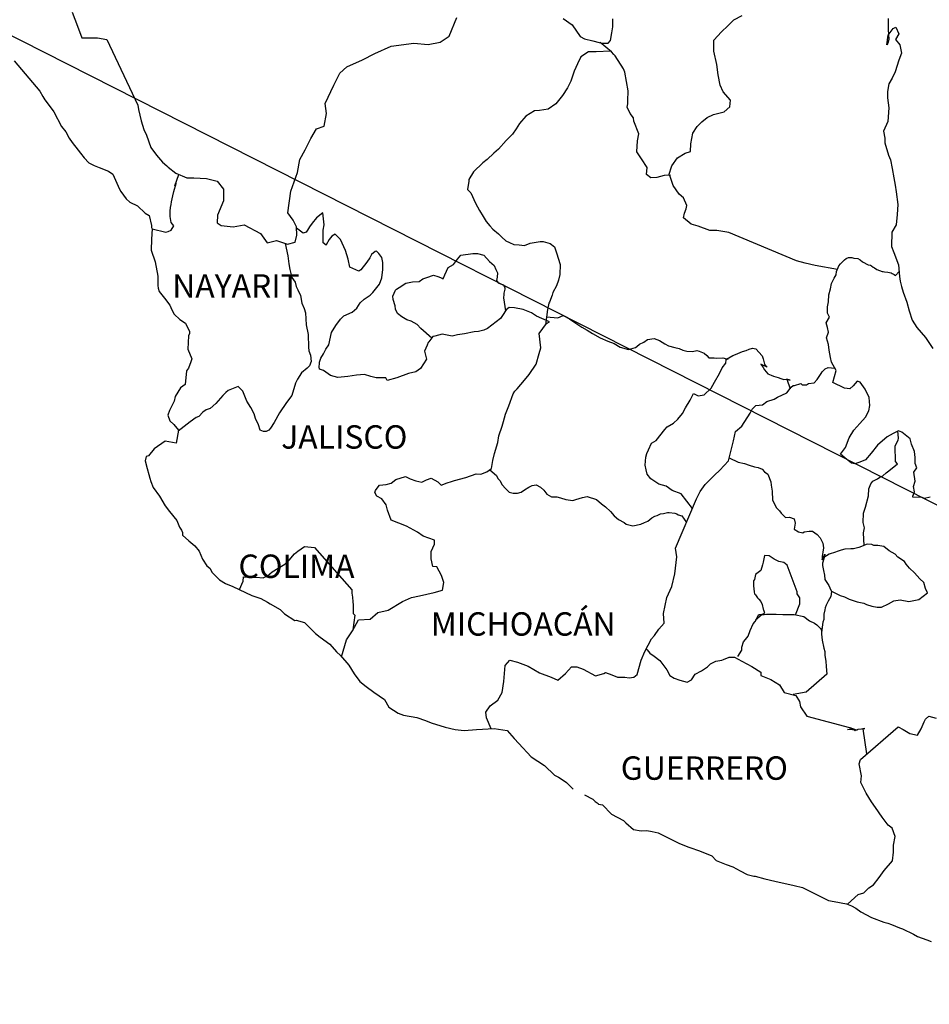
# Model space of a CAD drawing. Units: millimetres. Extents: x 268050 to 270450, y 2671763 to 2673563.
# Drawn here: x 270142 to 270235, y 2673210 to 2673311 of the extents above; entities that cross this region are included whole.
import ezdxf

# ---------------------------------------------------------------- set-up
doc = ezdxf.new("R2010")
doc.units = ezdxf.units.MM
doc.layers.add('Lomo', color=7, linetype='Continuous')
doc.styles.add('ROMANS', font='ROMANS', dxfattribs={"height": 0.2})

msp = doc.modelspace()

# ---------------------------------------------------------------- linework, layer by layer
at = {"layer": 'Lomo'}
msp.add_line((270139.18, 2673310.24, 1.16), (270342.05, 2673207.32), dxfattribs=at)
at = {"layer": 'Lomo', "color": 5, "linetype": 'Continuous'}
for p, q in [((270141.62, 2673306.55, 1.16), (270144.26, 2673303.45, 1.16)), ((270144.26, 2673303.45, 1.16), (270144.57, 2673302.9, 1.16)), ((270144.57, 2673302.9, 1.16), (270144.76, 2673302.56, 1.16)), ((270144.76, 2673302.56, 1.16), (270145.21, 2673301.97, 1.16)), ((270145.21, 2673301.97, 1.16), (270145.69, 2673301.33, 1.16)), ((270145.69, 2673301.33, 1.16), (270146.48, 2673299.8, 1.16)), ((270146.48, 2673299.8, 1.16), (270146.92, 2673299.26, 1.16)), ((270146.92, 2673299.26, 1.16), (270147.27, 2673298.62, 1.16)), ((270147.27, 2673298.62, 1.16), (270147.56, 2673298.17, 1.16)), ((270147.56, 2673298.17, 1.16), (270148.2, 2673297.38, 1.16)), ((270148.2, 2673297.38, 1.16), (270148.44, 2673297.09, 1.16)), ((270148.44, 2673297.09, 1.16), (270148.79, 2673296.59, 1.16)), ((270148.79, 2673296.59, 1.16), (270149.28, 2673296.1, 1.16)), ((270149.28, 2673296.1, 1.16), (270149.82, 2673295.81, 1.16)), ((270149.82, 2673295.81, 1.16), (270150.35, 2673295.61, 1.16)), ((270150.35, 2673295.61, 1.16), (270151.29, 2673295.22, 1.16)), ((270151.29, 2673295.22, 1.16), (270151.73, 2673294.92, 1.16)), ((270151.73, 2673294.92, 1.16), (270152.42, 2673293.39, 1.16)), ((270152.42, 2673293.39, 1.16), (270152.56, 2673293.15, 1.16)), ((270152.56, 2673293.15, 1.16), (270153.1, 2673292.4, 1.16)), ((270153.1, 2673292.4, 1.16), (270153.5, 2673292.06, 1.16)), ((270153.5, 2673292.06, 1.16), (270154.28, 2673291.66, 1.16)), ((270154.28, 2673291.66, 1.16), (270155.07, 2673290.92, 1.16)), ((270155.07, 2673290.92, 1.16), (270155.46, 2673290.68, 1.16)), ((270155.46, 2673290.68, 1.16), (270155.71, 2673289.65, 1.16)), ((270155.71, 2673289.65, 1.16), (270155.71, 2673289.44, 1.16)), ((270155.71, 2673289.44, 1.16), (270155.76, 2673289.3, 1.16)), ((270155.76, 2673289.3, 1.16), (270155.71, 2673288.26, 1.16)), ((270155.76, 2673289.3, 1.16), (270155.76, 2673289.3, 1.16)), ((270155.71, 2673288.26, 1.16), (270155.66, 2673287.13, 1.16)), ((270155.66, 2673287.13, 1.16), (270156.1, 2673285.94, 1.16)), ((270156.1, 2673285.94, 1.16), (270156.35, 2673284.46, 1.16)), ((270156.35, 2673284.46, 1.16), (270156.35, 2673283.52, 1.16)), ((270156.35, 2673283.52, 1.16), (270156.4, 2673283.23, 1.16)), ((270156.4, 2673283.23, 1.16), (270156.5, 2673282.89, 1.16)), ((270156.5, 2673282.89, 1.16), (270157.04, 2673282.19, 1.16)), ((270157.04, 2673282.19, 1.16), (270157.58, 2673281.5, 1.16)), ((270157.58, 2673281.5, 1.16), (270157.78, 2673281.01, 1.16)), ((270157.78, 2673281.01, 1.16), (270158.02, 2673280.57, 1.16)), ((270158.02, 2673280.57, 1.16), (270158.61, 2673280.02, 1.16)), ((270158.61, 2673280.02, 1.16), (270159.2, 2673279.63, 1.16)), ((270159.2, 2673279.63, 1.16), (270159.59, 2673278.79, 1.16)), ((270159.59, 2673278.59, 1.16), (270159.5, 2673278.34, 1.16)), ((270159.59, 2673278.79, 1.16), (270159.59, 2673278.59, 1.16)), ((270159.5, 2673278.34, 1.16), (270159.45, 2673276.97, 1.16)), ((270159.45, 2673276.97, 1.16), (270159.84, 2673275.98, 1.16)), ((270159.74, 2673275.68, 1.16), (270159.5, 2673275.04, 1.16)), ((270159.84, 2673275.98, 1.16), (270159.74, 2673275.68, 1.16)), ((270159.3, 2673274.74, 1.16), (270159.16, 2673273.36, 1.16)), ((270159.5, 2673275.04, 1.16), (270159.3, 2673274.74, 1.16)), ((270158.67, 2673273.01, 1.16), (270158.13, 2673272.13, 1.16)), ((270159.16, 2673273.36, 1.16), (270158.67, 2673273.01, 1.16)), ((270158.03, 2673271.63, 1.16), (270157.54, 2673270.7, 1.16)), ((270158.13, 2673272.13, 1.16), (270158.03, 2673271.63, 1.16)), ((270157.54, 2673270.7, 1.16), (270157.4, 2673270.2, 1.16)), ((270157.4, 2673270.2, 1.16), (270157.6, 2673269.61, 1.16)), ((270157.6, 2673269.61, 1.16), (270157.99, 2673269.26, 1.16)), ((270157.99, 2673269.26, 1.16), (270158.48, 2673268.67, 1.16)), ((270158.48, 2673268.67, 1.16), (270158.24, 2673267.34, 1.16)), ((270157.11, 2673267.54, 1.16), (270155.98, 2673266.74, 1.16)), ((270158.24, 2673267.34, 1.16), (270157.11, 2673267.54, 1.16)), ((270155.98, 2673266.74, 1.16), (270155.4, 2673266.05, 1.16)), ((270155.98, 2673266.74, 1.16), (270155.98, 2673266.74, 1.16)), ((270155.15, 2673265.96, 1.16), (270155.06, 2673265.51, 1.16)), ((270155.06, 2673265.51, 1.16), (270155.25, 2673264.72, 1.16)), ((270155.4, 2673266.05, 1.16), (270155.15, 2673265.96, 1.16)), ((270155.25, 2673264.72, 1.16), (270155.45, 2673264.13, 1.16)), ((270155.45, 2673264.13, 1.16), (270155.55, 2673263.73, 1.16)), ((270155.55, 2673263.73, 1.16), (270155.65, 2673263.39, 1.16)), ((270155.65, 2673263.39, 1.16), (270155.89, 2673262.8, 1.16)), ((270155.89, 2673262.8, 1.16), (270156.53, 2673261.91, 1.16)), ((270156.53, 2673261.91, 1.16), (270157.12, 2673260.92, 1.16)), ((270157.12, 2673260.92, 1.16), (270157.56, 2673260.33, 1.16)), ((270157.56, 2673260.33, 1.16), (270158.3, 2673259.39, 1.16)), ((270158.3, 2673259.39, 1.16), (270158.59, 2673258.71, 1.16)), ((270158.59, 2673258.71, 1.16), (270158.79, 2673258.41, 1.16)), ((270158.79, 2673258.41, 1.16), (270158.89, 2673258.16, 1.16)), ((270158.89, 2673258.16, 1.16), (270158.89, 2673257.91, 1.16)), ((270158.89, 2673257.91, 1.16), (270159.53, 2673257.32, 1.16)), ((270159.53, 2673257.32, 1.16), (270160.16, 2673256.79, 1.16)), ((270160.16, 2673256.79, 1.16), (270160.61, 2673256.24, 1.16)), ((270160.61, 2673256.24, 1.16), (270160.95, 2673255.45, 1.16)), ((270160.95, 2673255.45, 1.16), (270161.39, 2673254.76, 1.16)), ((270161.39, 2673254.76, 1.16), (270161.69, 2673254.51, 1.16)), ((270161.69, 2673254.51, 1.16), (270161.93, 2673254.07, 1.16)), ((270161.93, 2673254.07, 1.16), (270162.67, 2673253.33, 1.16)), ((270162.67, 2673253.33, 1.16), (270163.31, 2673252.93, 1.16)), ((270163.31, 2673252.93, 1.16), (270164.04, 2673252.64, 1.16)), ((270164.04, 2673252.64, 1.16), (270166, 2673251.7, 1.16)), ((270166, 2673251.7, 1.16), (270166, 2673251.7, 1.16)), ((270166, 2673251.7, 1.16), (270166.93, 2673251.41, 1.16)), ((270166.93, 2673251.41, 1.16), (270167.62, 2673251.01, 1.16)), ((270167.62, 2673251.01, 1.16), (270167.87, 2673250.87, 1.16)), ((270167.87, 2673250.87, 1.16), (270168.89, 2673250.27, 1.16)), ((270168.89, 2673250.27, 1.16), (270169.34, 2673249.84, 1.16)), ((270169.34, 2673249.84, 1.16), (270170.42, 2673249.14, 1.16)), ((270170.42, 2673249.14, 1.16), (270170.56, 2673249.19, 1.16)), ((270170.56, 2673249.19, 1.16), (270170.56, 2673249.19, 1.16)), ((270170.56, 2673249.19, 1.16), (270171.4, 2673248.94, 1.16)), ((270171.4, 2673248.94, 1.16), (270172.52, 2673247.81, 1.16)), ((270172.52, 2673247.81, 1.16), (270173.01, 2673247.42, 1.16)), ((270173.01, 2673247.42, 1.16), (270173.99, 2673246.73, 1.16)), ((270173.99, 2673246.73, 1.16), (270174.68, 2673245.94, 1.16)), ((270174.68, 2673245.94, 1.16), (270175.08, 2673245.55, 1.16)), ((270175.08, 2673245.55, 1.16), (270175.96, 2673244.56, 1.16)), ((270175.96, 2673244.56, 1.16), (270176.5, 2673243.67, 1.16)), ((270176.5, 2673243.67, 1.16), (270177.09, 2673242.88, 1.16)), ((270177.09, 2673242.88, 1.16), (270177.72, 2673242.39, 1.16)), ((270177.72, 2673242.39, 1.16), (270178.51, 2673241.8, 1.16)), ((270178.51, 2673241.8, 1.16), (270179.59, 2673241.06, 1.16)), ((270179.59, 2673241.06, 1.16), (270180.04, 2673240.27, 1.16)), ((270180.04, 2673240.27, 1.16), (270181.02, 2673239.63, 1.16)), ((270181.02, 2673239.63, 1.16), (270181.55, 2673239.43, 1.16)), ((270181.55, 2673239.43, 1.16), (270182.92, 2673239.19, 1.16)), ((270182.92, 2673239.19, 1.16), (270183.81, 2673238.89, 1.16)), ((270183.81, 2673238.89, 1.16), (270184.4, 2673238.65, 1.16)), ((270184.4, 2673238.65, 1.16), (270185.82, 2673238.2, 1.16)), ((270185.82, 2673238.2, 1.16), (270186.85, 2673237.96, 1.16)), ((270186.85, 2673237.96, 1.16), (270187.78, 2673237.86, 1.16)), ((270187.78, 2673237.86, 1.16), (270189.05, 2673237.96, 1.16)), ((270189.05, 2673237.96, 1.16), (270190.86, 2673238.06, 1.16)), ((270190.86, 2673238.06, 1.16), (270192.19, 2673237.87, 1.16)), ((270192.19, 2673237.87, 1.16), (270192.92, 2673237.03, 1.16)), ((270192.92, 2673237.03, 1.16), (270193.37, 2673236.53, 1.16)), ((270193.37, 2673236.53, 1.16), (270194.64, 2673235.15, 1.16)), ((270194.64, 2673235.15, 1.16), (270196.02, 2673234.27, 1.16)), ((270196.02, 2673234.27, 1.16), (270197.04, 2673233.28, 1.16)), ((270197.04, 2673233.28, 1.16), (270197.44, 2673233.08, 1.16)), ((270197.44, 2673233.08, 1.16), (270197.44, 2673233.08, 1.16)), ((270197.44, 2673233.08, 1.16), (270197.83, 2673232.84, 1.16)), ((270197.83, 2673232.84, 1.16), (270198.27, 2673232.54, 1.16)), ((270198.27, 2673232.54, 1.16), (270198.37, 2673232.44, 1.16)), ((270198.37, 2673232.44, 1.16), (270198.52, 2673232.29, 1.16)), ((270198.52, 2673232.29, 1.16), (270198.96, 2673231.85, 1.16)), ((270200.13, 2673231.26, 1.16), (270200.97, 2673230.82, 1.16)), ((270200.97, 2673230.82, 1.16), (270201.22, 2673230.57, 1.16)), ((270201.22, 2673230.57, 1.16), (270201.51, 2673230.38, 1.16)), ((270201.51, 2673230.38, 1.16), (270201.56, 2673230.32, 1.16)), ((270201.56, 2673230.32, 1.16), (270201.95, 2673230.23, 1.16)), ((270201.95, 2673230.23, 1.16), (270202.88, 2673229.29, 1.16)), ((270202.88, 2673229.29, 1.16), (270204.11, 2673228.65, 1.16)), ((270204.11, 2673228.65, 1.16), (270204.35, 2673228.4, 1.16)), ((270204.35, 2673228.4, 1.16), (270205.14, 2673227.71, 1.16)), ((270205.14, 2673227.71, 1.16), (270205.92, 2673227.57, 1.16)), ((270205.92, 2673227.57, 1.16), (270206.51, 2673227.61, 1.16)), ((270206.51, 2673227.61, 1.16), (270207.05, 2673227.51, 1.16)), ((270207.05, 2673227.51, 1.16), (270207.69, 2673227.37, 1.16)), ((270207.69, 2673227.37, 1.16), (270208.76, 2673226.83, 1.16)), ((270208.76, 2673226.83, 1.16), (270209.85, 2673226.28, 1.16)), ((270209.85, 2673226.28, 1.16), (270210.83, 2673225.89, 1.16)), ((270210.83, 2673225.89, 1.16), (270210.92, 2673225.85, 1.16)), ((270210.92, 2673225.85, 1.16), (270211.9, 2673225.54, 1.16)), ((270211.9, 2673225.54, 1.16), (270213.18, 2673225.01, 1.16)), ((270213.18, 2673225.01, 1.16), (270213.62, 2673224.52, 1.16)), ((270213.62, 2673224.52, 1.16), (270214.65, 2673224.12, 1.16)), ((270214.65, 2673224.12, 1.16), (270215.34, 2673223.88, 1.16)), ((270215.34, 2673223.88, 1.16), (270216.07, 2673223.48, 1.16)), ((270216.07, 2673223.48, 1.16), (270216.81, 2673223.08, 1.16)), ((270216.81, 2673223.08, 1.16), (270217.49, 2673222.94, 1.16)), ((270217.49, 2673222.94, 1.16), (270217.64, 2673222.94, 1.16)), ((270217.64, 2673222.94, 1.16), (270218.62, 2673222.64, 1.16)), ((270218.62, 2673222.64, 1.16), (270219.65, 2673222.4, 1.16)), ((270219.65, 2673222.4, 1.16), (270221.61, 2673221.96, 1.16)), ((270221.61, 2673221.96, 1.16), (270222.49, 2673221.75, 1.16)), ((270222.49, 2673221.75, 1.16), (270225.14, 2673220.43, 1.16)), ((270225.14, 2673220.43, 1.16), (270225.73, 2673220.33, 1.16)), ((270225.73, 2673220.33, 1.16), (270227, 2673220.08, 1.16)), ((270227, 2673220.08, 1.16), (270227.5, 2673219.89, 1.16)), ((270227.5, 2673219.89, 1.16), (270227.94, 2673219.64, 1.16)), ((270227.94, 2673219.64, 1.16), (270228.47, 2673219.25, 1.16)), ((270228.47, 2673219.25, 1.16), (270229.55, 2673218.7, 1.16)), ((270229.55, 2673218.7, 1.16), (270230.83, 2673218.21, 1.16)), ((270230.83, 2673218.21, 1.16), (270231.22, 2673218.12, 1.16)), ((270231.22, 2673218.12, 1.16), (270231.61, 2673217.97, 1.16)), ((270231.61, 2673217.97, 1.16), (270232.44, 2673217.62, 1.16)), ((270232.44, 2673217.62, 1.16), (270232.74, 2673217.53, 1.16)), ((270232.74, 2673217.53, 1.16), (270233.87, 2673216.98, 1.16)), ((270233.87, 2673216.98, 1.16), (270234.26, 2673216.73, 1.16)), ((270234.26, 2673216.73, 1.16), (270235.24, 2673216.39, 1.16)), ((270235.24, 2673216.39, 1.16), (270235.68, 2673216.24, 1.16))]:
    msp.add_line(p, q, dxfattribs=at)
at = {"layer": 'Lomo', "color": 7, "linetype": 'Continuous'}
for p, q in [((270173.28, 2673290.94, 1.16), (270172.64, 2673290.45, 1.16)), ((270173.43, 2673289.71, 1.16), (270173.28, 2673290.94, 1.16)), ((270172.2, 2673289.91, 1.16), (270171.9, 2673289.51, 1.16)), ((270172.64, 2673290.45, 1.16), (270172.2, 2673289.91, 1.16)), ((270173.33, 2673289.17, 1.16), (270173.43, 2673289.71, 1.16)), ((270171.27, 2673288.87, 1.16), (270170.59, 2673289.37, 1.16)), ((270171.56, 2673288.97, 1.16), (270171.27, 2673288.87, 1.16)), ((270171.71, 2673289.17, 1.16), (270171.56, 2673288.97, 1.16)), ((270171.9, 2673289.51, 1.16), (270171.71, 2673289.17, 1.16)), ((270173.33, 2673288.67, 1.16), (270173.33, 2673289.17, 1.16)), ((270173.33, 2673287.89, 1.16), (270173.33, 2673288.67, 1.16)), ((270174.56, 2673288.77, 1.16), (270174.22, 2673288.57, 1.16)), ((270175.1, 2673288.23, 1.16), (270174.56, 2673288.77, 1.16)), ((270173.62, 2673287.64, 1.16), (270173.33, 2673287.89, 1.16)), ((270173.92, 2673288.23, 1.16), (270173.62, 2673287.68, 1.16)), ((270173.62, 2673287.68, 1.16), (270173.62, 2673287.64, 1.16)), ((270174.22, 2673288.57, 1.16), (270173.92, 2673288.23, 1.16)), ((270175.59, 2673287.09, 1.16), (270175.1, 2673288.23, 1.16)), ((270175.88, 2673286.21, 1.16), (270175.59, 2673287.09, 1.16)), ((270178.29, 2673286.69, 1.16), (270178.1, 2673286.35, 1.16)), ((270178.64, 2673286.98, 1.16), (270178.29, 2673286.69, 1.16)), ((270178.79, 2673287.04, 1.16), (270178.64, 2673286.98, 1.16)), ((270179.03, 2673286.79, 1.16), (270178.79, 2673287.04, 1.16)), ((270179.32, 2673286.39, 1.16), (270179.03, 2673286.79, 1.16)), ((270176.04, 2673285.37, 1.16), (270175.88, 2673286.21, 1.16)), ((270177.8, 2673285.9, 1.16), (270177.17, 2673285.12, 1.16)), ((270178.1, 2673286.35, 1.16), (270177.8, 2673285.9, 1.16)), ((270179.42, 2673285.86, 1.16), (270179.32, 2673286.39, 1.16)), ((270179.42, 2673285.16, 1.16), (270179.42, 2673285.86, 1.16)), ((270176.97, 2673284.97, 1.16), (270176.04, 2673285.37, 1.16)), ((270177.17, 2673285.12, 1.16), (270176.97, 2673284.97, 1.16)), ((270179.33, 2673284.28, 1.16), (270179.42, 2673285.16, 1.16)), ((270178.4, 2673282.8, 1.16), (270179.08, 2673283.63, 1.16)), ((270179.08, 2673283.63, 1.16), (270179.33, 2673284.28, 1.16)), ((270178.15, 2673282.5, 1.16), (270178.4, 2673282.8, 1.16)), ((270176.78, 2673281.17, 1.16), (270177.12, 2673281.72, 1.16)), ((270177.12, 2673281.72, 1.16), (270177.51, 2673282.11, 1.16)), ((270177.51, 2673282.11, 1.16), (270178.15, 2673282.5, 1.16)), ((270175.45, 2673280.39, 1.16), (270176.29, 2673280.78, 1.16)), ((270176.29, 2673280.78, 1.16), (270176.78, 2673281.17, 1.16)), ((270192.1, 2673281, 1.16), (270191.7, 2673280.41, 1.16)), ((270192.39, 2673281.25, 1.16), (270192.1, 2673281, 1.16)), ((270192.93, 2673281.2, 1.16), (270192.39, 2673281.25, 1.16)), ((270193.82, 2673281.05, 1.16), (270192.93, 2673281.2, 1.16)), ((270194.7, 2673280.7, 1.16), (270193.82, 2673281.05, 1.16)), ((270195.19, 2673280.36, 1.16), (270194.7, 2673280.7, 1.16)), ((270174.61, 2673279.4, 1.16), (270175.11, 2673280.04, 1.16)), ((270175.11, 2673280.04, 1.16), (270175.45, 2673280.39, 1.16)), ((270191.51, 2673280.12, 1.16), (270190.18, 2673279.08, 1.16)), ((270191.7, 2673280.41, 1.16), (270191.51, 2673280.12, 1.16)), ((270196.52, 2673279.76, 1.16), (270195.19, 2673280.36, 1.16)), ((270195.48, 2673278.58, 1.16), (270196.22, 2673279.61, 1.16)), ((270196.22, 2673279.61, 1.16), (270196.52, 2673279.76, 1.16)), ((270173.88, 2673277.43, 1.16), (270174.18, 2673278.67, 1.16)), ((270174.18, 2673278.67, 1.16), (270174.61, 2673279.4, 1.16)), ((270188.81, 2673278.74, 1.16), (270187.82, 2673278.54, 1.16)), ((270189.25, 2673278.79, 1.16), (270188.81, 2673278.74, 1.16)), ((270189.79, 2673278.93, 1.16), (270189.25, 2673278.79, 1.16)), ((270190.18, 2673279.08, 1.16), (270189.79, 2673278.93, 1.16)), ((270190.18, 2673279.08, 1.16), (270190.18, 2673279.08, 1.16)), ((270195.64, 2673277.11, 1.16), (270195.48, 2673278.58, 1.16)), ((270184.09, 2673277.66, 1.16), (270183.99, 2673277.37, 1.16)), ((270184.15, 2673277.71, 1.16), (270184.09, 2673277.66, 1.16)), ((270184.58, 2673278.26, 1.16), (270184.15, 2673277.71, 1.16)), ((270184.78, 2673278.3, 1.16), (270184.58, 2673278.26, 1.16)), ((270185.52, 2673278.5, 1.16), (270184.78, 2673278.3, 1.16)), ((270186.55, 2673278.3, 1.16), (270185.52, 2673278.5, 1.16)), ((270187.09, 2673278.45, 1.16), (270186.55, 2673278.3, 1.16)), ((270187.82, 2673278.54, 1.16), (270187.09, 2673278.45, 1.16)), ((270173.34, 2673276.49, 1.16), (270173.58, 2673276.99, 1.16)), ((270173.58, 2673276.99, 1.16), (270173.88, 2673277.43, 1.16)), ((270183.99, 2673277.37, 1.16), (270183.7, 2673276.78, 1.16)), ((270183.7, 2673276.78, 1.16), (270183.75, 2673276.63, 1.16)), ((270183.75, 2673276.63, 1.16), (270183.9, 2673275.94, 1.16)), ((270195.48, 2673276.52, 1.16), (270195.64, 2673277.11, 1.16)), ((270172.95, 2673275.65, 1.16), (270173.09, 2673276.05, 1.16)), ((270172.95, 2673275.51, 1.16), (270172.95, 2673275.65, 1.16)), ((270173.09, 2673276.05, 1.16), (270173.34, 2673276.49, 1.16)), ((270183.9, 2673275.94, 1.16), (270183.31, 2673275, 1.16)), ((270195.15, 2673275.43, 1.16), (270195.48, 2673276.52, 1.16)), ((270172.9, 2673275.16, 1.16), (270172.95, 2673275.51, 1.16)), ((270172.95, 2673274.92, 1.16), (270172.9, 2673275.16, 1.16)), ((270173.34, 2673274.77, 1.16), (270172.95, 2673274.92, 1.16)), ((270174.08, 2673274.28, 1.16), (270173.34, 2673274.77, 1.16)), ((270182.82, 2673274.66, 1.16), (270182.08, 2673274.47, 1.16)), ((270183.31, 2673275, 1.16), (270182.82, 2673274.66, 1.16)), ((270194.46, 2673274.39, 1.16), (270195.15, 2673275.43, 1.16)), ((270174.81, 2673274.08, 1.16), (270174.08, 2673274.28, 1.16)), ((270175.85, 2673274.18, 1.16), (270174.81, 2673274.08, 1.16)), ((270176.73, 2673274.32, 1.16), (270175.85, 2673274.18, 1.16)), ((270177.56, 2673274.37, 1.16), (270176.73, 2673274.32, 1.16)), ((270178.2, 2673274.17, 1.16), (270177.56, 2673274.37, 1.16)), ((270178.74, 2673274.02, 1.16), (270178.2, 2673274.17, 1.16)), ((270179.73, 2673274.02, 1.16), (270178.74, 2673274.02, 1.16)), ((270179.87, 2673273.77, 1.16), (270179.73, 2673274.02, 1.16)), ((270179.73, 2673274.02, 1.16), (270179.73, 2673274.02, 1.16)), ((270180.86, 2673274.02, 1.16), (270179.87, 2673273.77, 1.16)), ((270182.08, 2673274.47, 1.16), (270180.86, 2673274.02, 1.16)), ((270193.23, 2673272.91, 1.16), (270193.97, 2673273.8, 1.16)), ((270193.97, 2673273.8, 1.16), (270194.46, 2673274.39, 1.16)), ((270192.79, 2673272.38, 1.16), (270192.98, 2673272.67, 1.16)), ((270192.98, 2673272.67, 1.16), (270193.23, 2673272.91, 1.16)), ((270192.35, 2673271.15, 1.16), (270192.79, 2673272.38, 1.16)), ((270192, 2673270.31, 1.16), (270192.35, 2673271.15, 1.16)), ((270191.66, 2673269.07, 1.16), (270191.81, 2673269.57, 1.16)), ((270191.81, 2673269.57, 1.16), (270192, 2673270.31, 1.16)), ((270191.32, 2673268.09, 1.16), (270191.66, 2673269.07, 1.16)), ((270191.22, 2673267.4, 1.16), (270191.32, 2673268.09, 1.16)), ((270190.88, 2673266.27, 1.16), (270191.22, 2673267.4, 1.16)), ((270190.59, 2673264.73, 1.16), (270190.73, 2673265.57, 1.16)), ((270190.73, 2673265.57, 1.16), (270190.88, 2673266.27, 1.16)), ((270190.1, 2673264.39, 1.16), (270190.59, 2673264.73, 1.16)), ((270180.28, 2673263.22, 1.16), (270180.77, 2673263.62, 1.16)), ((270180.77, 2673263.62, 1.16), (270181.75, 2673263.92, 1.16)), ((270181.75, 2673263.92, 1.16), (270182.24, 2673263.67, 1.16)), ((270182.24, 2673263.67, 1.16), (270182.82, 2673263.46, 1.16)), ((270182.82, 2673263.46, 1.16), (270183.42, 2673263.32, 1.16)), ((270183.42, 2673263.32, 1.16), (270183.91, 2673263.57, 1.16)), ((270183.91, 2673263.57, 1.16), (270184.4, 2673263.76, 1.16)), ((270184.4, 2673263.76, 1.16), (270185.09, 2673263.36, 1.16)), ((270186.47, 2673263.41, 1.16), (270186.8, 2673263.51, 1.16)), ((270186.8, 2673263.51, 1.16), (270187.94, 2673263.81, 1.16)), ((270187.94, 2673263.81, 1.16), (270189.01, 2673264.2, 1.16)), ((270189.01, 2673264.2, 1.16), (270189.5, 2673264.14, 1.16)), ((270189.5, 2673264.14, 1.16), (270190.1, 2673264.39, 1.16)), ((270178.6, 2673262.29, 1.16), (270178.7, 2673262.48, 1.16)), ((270178.7, 2673262.48, 1.16), (270178.85, 2673262.73, 1.16)), ((270178.85, 2673262.73, 1.16), (270179.09, 2673263.03, 1.16)), ((270179.09, 2673263.03, 1.16), (270179.78, 2673263.08, 1.16)), ((270179.78, 2673263.08, 1.16), (270180.28, 2673263.22, 1.16)), ((270185.09, 2673263.36, 1.16), (270185.43, 2673263.02, 1.16)), ((270185.43, 2673263.02, 1.16), (270186.02, 2673263.26, 1.16)), ((270186.02, 2673263.26, 1.16), (270186.47, 2673263.41, 1.16)), ((270178.81, 2673261.89, 1.16), (270178.6, 2673262.29, 1.16)), ((270179.34, 2673261.64, 1.16), (270178.81, 2673261.89, 1.16)), ((270179.79, 2673261.01, 1.16), (270179.34, 2673261.64, 1.16)), ((270179.93, 2673260.47, 1.16), (270179.79, 2673261.01, 1.16)), ((270180.28, 2673259.43, 1.16), (270179.93, 2673260.47, 1.16)), ((270181.85, 2673258.83, 1.16), (270180.28, 2673259.43, 1.16)), ((270182.98, 2673258.19, 1.16), (270181.85, 2673258.83, 1.16)), ((270183.57, 2673257.79, 1.16), (270182.98, 2673258.19, 1.16)), ((270184.75, 2673257.4, 1.16), (270183.57, 2673257.79, 1.16)), ((270184.75, 2673256.96, 1.16), (270184.75, 2673257.4, 1.16)), ((270170.71, 2673256.24, 1.16), (270171.39, 2673256.73, 1.16)), ((270171.39, 2673256.73, 1.16), (270172.42, 2673256.63, 1.16)), ((270172.42, 2673256.63, 1.16), (270176.26, 2673252.29, 1.16)), ((270184.4, 2673256.21, 1.16), (270184.75, 2673256.96, 1.16)), ((270169.38, 2673254.91, 1.16), (270169.82, 2673255.35, 1.16)), ((270169.82, 2673255.35, 1.16), (270170.36, 2673255.99, 1.16)), ((270170.36, 2673255.99, 1.16), (270170.71, 2673256.24, 1.16)), ((270184.4, 2673255.48, 1.16), (270184.4, 2673256.21, 1.16)), ((270184.55, 2673254.69, 1.16), (270184.4, 2673255.48, 1.16)), ((270168.1, 2673254.12, 1.16), (270168.69, 2673254.52, 1.16)), ((270168.69, 2673254.52, 1.16), (270169.38, 2673254.91, 1.16)), ((270184.99, 2673254.64, 1.16), (270184.55, 2673254.69, 1.16)), ((270185.44, 2673253.75, 1.16), (270184.99, 2673254.64, 1.16)), ((270165.11, 2673253.19, 1.16), (270165.16, 2673253.63, 1.16)), ((270165.16, 2673253.63, 1.16), (270165.8, 2673253.59, 1.16)), ((270165.8, 2673253.59, 1.16), (270166.43, 2673253.59, 1.16)), ((270166.43, 2673253.59, 1.16), (270167.17, 2673253.53, 1.16)), ((270167.17, 2673253.53, 1.16), (270167.61, 2673253.73, 1.16)), ((270167.61, 2673253.73, 1.16), (270168.1, 2673254.12, 1.16)), ((270185.69, 2673253.06, 1.16), (270185.44, 2673253.75, 1.16)), ((270164.72, 2673252.32, 1.16), (270165.11, 2673253.19, 1.16)), ((270185.54, 2673252.27, 1.16), (270185.69, 2673253.06, 1.16)), ((270176.26, 2673252.29, 1.16), (270176.26, 2673251.94, 1.16)), ((270176.26, 2673251.94, 1.16), (270176.31, 2673251.55, 1.16)), ((270176.31, 2673251.55, 1.16), (270176.35, 2673251.05, 1.16)), ((270181.46, 2673251.09, 1.16), (270182.39, 2673251.49, 1.16)), ((270182.39, 2673251.49, 1.16), (270183.18, 2673251.68, 1.16)), ((270183.18, 2673251.68, 1.16), (270184.7, 2673252.03, 1.16)), ((270184.7, 2673252.03, 1.16), (270185.54, 2673252.27, 1.16)), ((270176.35, 2673251.05, 1.16), (270176.4, 2673250.76, 1.16)), ((270176.4, 2673250.76, 1.16), (270176.4, 2673250.56, 1.16)), ((270176.4, 2673250.56, 1.16), (270176.4, 2673249.87, 1.16)), ((270179.99, 2673250.21, 1.16), (270181.46, 2673251.09, 1.16)), ((270176.55, 2673249.68, 1.16), (270176.37, 2673248.2, 1.16)), ((270176.4, 2673249.87, 1.16), (270176.55, 2673249.68, 1.16)), ((270178.13, 2673249.28, 1.16), (270178.91, 2673249.96, 1.16)), ((270178.91, 2673249.96, 1.16), (270179.99, 2673250.21, 1.16)), ((270176.31, 2673248.1, 1.16), (270176.94, 2673249.23, 1.16)), ((270176.94, 2673249.23, 1.16), (270178.13, 2673249.28, 1.16)), ((270175.72, 2673247.16, 1.16), (270176.31, 2673248.1, 1.16)), ((270175.2, 2673245.41, 1.16), (270175.72, 2673247.16, 1.16))]:
    msp.add_line(p, q, dxfattribs=at)
at = {"layer": 'Lomo', "color": 7, "linetype": 'Continuous', "elevation": 1.16}
for points in [[(270147.58, 2673311.53), (270148.12, 2673310.11), (270148.57, 2673308.92), (270150.18, 2673308.92), (270151.12, 2673308.72), (270154.32, 2673302.01), (270154.36, 2673301.57), (270154.66, 2673300.38), (270154.91, 2673299.5), (270155.2, 2673298.91), (270155.64, 2673297.67), (270156.23, 2673296.88), (270156.82, 2673296.14), (270157.27, 2673295.79), (270157.42, 2673295.65), (270158.2, 2673295.01), (270159.33, 2673294.56), (270160.06, 2673294.56), (270161.34, 2673294.46), (270162.43, 2673294.21), (270163.11, 2673293.37), (270163.11, 2673292.19), (270162.48, 2673290.71), (270162.43, 2673289.92), (270162.87, 2673289.67), (270164.1, 2673289.53), (270165.22, 2673289.72), (270166.9, 2673288.83), (270167.58, 2673287.89), (270168.52, 2673288.13), (270169.65, 2673287.74), (270170.43, 2673287.94), (270170.63, 2673288.68), (270170.58, 2673289.51), (270170.24, 2673290.2), (270169.69, 2673290.94), (270169.99, 2673293.17), (270170.33, 2673294.15), (270170.67, 2673295.09), (270170.92, 2673296.42), (270171.46, 2673297.4), (270172.05, 2673298.58), (270172.64, 2673299.56), (270173.42, 2673299.86), (270173.66, 2673301.14), (270173.52, 2673302.18), (270174.4, 2673304.05), (270175.04, 2673305.28), (270175.73, 2673305.92), (270177.35, 2673306.66), (270178.62, 2673307.3), (270180.29, 2673308.04), (270182.6, 2673308.37), (270184.07, 2673308.23), (270185.3, 2673308.47), (270186.23, 2673309.06), (270187.02, 2673310.98)], [(270208.78, 2673294.81), (270209.08, 2673295.76), (270209.66, 2673296.6), (270210.45, 2673297.09), (270210.99, 2673297.24), (270211.04, 2673298.03), (270211.24, 2673299.11), (270211.68, 2673299.8), (270212.17, 2673300.3), (270212.71, 2673300.74), (270213.35, 2673301.03), (270214.43, 2673301.33), (270215.02, 2673301.82), (270215.11, 2673302.51), (270214.33, 2673303.35), (270214.03, 2673304.04), (270213.84, 2673305.12), (270213.69, 2673306.16), (270213.39, 2673307.54), (270213.39, 2673308.67), (270214.17, 2673309.51), (270214.81, 2673310.15), (270215.45, 2673310.74), (270216.28, 2673311.18)], [(270197.92, 2673310.87), (270198.85, 2673310.22), (270199.69, 2673309.04), (270200.13, 2673308.79), (270200.97, 2673308.6), (270201.61, 2673308.44), (270201.95, 2673308.35), (270202.53, 2673308.35), (270202.78, 2673308.64), (270202.93, 2673309.43), (270203.02, 2673310.02), (270203.02, 2673310.86)], [(270226.06, 2673285.13), (270223.77, 2673285.54), (270222.74, 2673285.79), (270221.85, 2673286.03), (270214.93, 2673288.95), (270213.7, 2673289.16), (270212.96, 2673289.16), (270211.78, 2673289.6), (270211.05, 2673289.79), (270210.26, 2673290.44), (270210.36, 2673290.93), (270210.55, 2673291.37), (270210.6, 2673291.72), (270210.26, 2673292.51), (270209.82, 2673292.86), (270209.23, 2673293.75), (270208.88, 2673294.78), (270208.93, 2673294.83), (270208.29, 2673294.78), (270207.55, 2673294.59), (270206.92, 2673294.54), (270206.48, 2673294.88), (270206.53, 2673295.62), (270205.98, 2673296.51), (270205.49, 2673297.2), (270205.54, 2673298.33), (270205.69, 2673299.07), (270205.19, 2673300.36), (270205.15, 2673300.7), (270204.81, 2673301.14), (270204.5, 2673301.79), (270204.56, 2673302.13), (270204.55, 2673302.43), (270204.6, 2673303.46), (270204.26, 2673305.38), (270204.11, 2673305.73), (270203.27, 2673307.06), (270203.13, 2673307.21), (270202.88, 2673307.46), (270201.72, 2673308.41)], [(270202.79, 2673307.53), (270201.31, 2673307.46), (270200.52, 2673307.46), (270199.74, 2673306.97), (270199.4, 2673306.23), (270199.05, 2673305.49), (270198.71, 2673304.46), (270198.37, 2673303.76), (270197.88, 2673302.98), (270197.19, 2673302.15), (270196.41, 2673301.6), (270195.52, 2673301.45), (270194.98, 2673301.41), (270194.09, 2673300.87), (270193.46, 2673300.13), (270193.12, 2673299.58), (270192.72, 2673299.04), (270192.08, 2673298.36), (270191.3, 2673297.47), (270190.81, 2673297.07), (270190.12, 2673296.43), (270189.68, 2673296.09), (270188.74, 2673295.16), (270188.25, 2673294.36), (270188.25, 2673294.22), (270188.11, 2673293.34), (270188.46, 2673292.99), (270188.95, 2673291.95), (270189.34, 2673291.21), (270189.73, 2673290.57), (270190.03, 2673290.08), (270190.42, 2673289.63), (270190.71, 2673289.28), (270191.3, 2673288.79), (270191.65, 2673288.45), (270192.04, 2673288.1), (270192.43, 2673287.91), (270192.88, 2673287.7), (270193.41, 2673287.66), (270193.96, 2673287.6), (270194.55, 2673287.85), (270195.58, 2673288), (270195.87, 2673288), (270196.61, 2673287.8), (270197.05, 2673287.46), (270197.25, 2673286.86), (270197.64, 2673285.67), (270197.59, 2673284.64), (270197.45, 2673284.05), (270197.25, 2673283.46), (270196.86, 2673282.77), (270196.81, 2673282.52), (270196.52, 2673281.78), (270196.47, 2673281.68), (270196.32, 2673281.04), (270196.12, 2673279.47)], [(270155.76, 2673289.3), (270157.17, 2673288.99), (270157.42, 2673289.04), (270157.72, 2673289.19), (270158.01, 2673289.63), (270157.71, 2673289.98), (270157.62, 2673290.57), (270157.62, 2673291.11), (270157.66, 2673291.51), (270157.71, 2673291.8), (270157.76, 2673292.1), (270157.91, 2673292.69), (270158.01, 2673293.13), (270158.25, 2673293.97), (270158.1, 2673293.73), (270158.5, 2673294.89)], [(270169.42, 2673287.82), (270169.7, 2673286.56), (270169.79, 2673285.72), (270169.89, 2673285.13), (270170.09, 2673284.34), (270170.44, 2673283.85), (270170.53, 2673283.4), (270170.73, 2673283.05), (270170.98, 2673282.47), (270171.12, 2673281.68), (270171.37, 2673281.13), (270171.52, 2673280.69), (270171.57, 2673279.46), (270171.77, 2673278.47), (270171.82, 2673277.19), (270171.86, 2673276.79), (270172.01, 2673276.35), (270172.07, 2673275.71), (270171.92, 2673275.27), (270171.67, 2673275.02), (270171.08, 2673274.53), (270170.69, 2673273.89), (270170.49, 2673273.5), (270170.1, 2673272.21), (270169.57, 2673271.52), (270168.83, 2673270.44), (270168.29, 2673269.45), (270167.9, 2673268.86), (270167.74, 2673268.67), (270167.46, 2673268.52), (270167.21, 2673268.52), (270166.86, 2673268.67), (270166.67, 2673269.21), (270166.37, 2673269.85), (270166.23, 2673270.35), (270165.88, 2673270.98), (270165.49, 2673271.63), (270165.09, 2673272.66), (270164.6, 2673273.16), (270163.57, 2673272.72), (270163.32, 2673272.52), (270163.03, 2673272.22), (270162.29, 2673271.39), (270161.71, 2673270.9), (270161.31, 2673270.75), (270160.97, 2673270.5), (270160.57, 2673270.06), (270160.29, 2673269.96), (270159.69, 2673269.52), (270158.46, 2673268.56)], [(270184.45, 2673278.09), (270183.35, 2673279.1), (270182.97, 2673279.49), (270182.33, 2673279.83), (270181.88, 2673279.98), (270181.39, 2673280.28), (270180.95, 2673280.63), (270180.75, 2673281.07), (270180.7, 2673281.41), (270180.51, 2673282.06), (270180.46, 2673282.4), (270180.75, 2673283.04), (270180.85, 2673283.14), (270181.1, 2673283.29), (270181.78, 2673283.73), (270182.47, 2673283.88), (270183.15, 2673283.93), (270183.55, 2673284.17), (270183.94, 2673284.32), (270184.63, 2673284.57), (270185.07, 2673284.42), (270185.52, 2673284.26), (270185.61, 2673284.17), (270185.81, 2673284.61), (270186.15, 2673285.35), (270186.69, 2673285.64), (270187.08, 2673286.19), (270187.43, 2673286.63), (270188.66, 2673286.78), (270189.15, 2673286.78), (270189.79, 2673286.63), (270190.38, 2673285.98), (270190.87, 2673285.54), (270191.02, 2673285.14), (270191.21, 2673284.8), (270191.16, 2673284.36), (270191.11, 2673284.01), (270191.26, 2673283.77), (270191.51, 2673283.67), (270191.8, 2673283.56), (270191.95, 2673283.27), (270191.95, 2673283.12), (270191.85, 2673282.72), (270191.85, 2673282.58), (270191.8, 2673282.23), (270192.02, 2673280.89)], [(270235.57, 2673261.81), (270234.98, 2673261.66), (270234.74, 2673261.76), (270233.8, 2673261.81), (270233.8, 2673261.91), (270233.95, 2673262.35), (270233.86, 2673262.89), (270234.05, 2673263.44), (270233.9, 2673264.37), (270234.2, 2673264.82), (270234.04, 2673265.26), (270234.04, 2673265.85), (270234.04, 2673265.85), (270233.95, 2673266.49), (270233.65, 2673267.23), (270233.51, 2673267.78), (270232.67, 2673268.46), (270232.32, 2673268.61), (270231.79, 2673268.32), (270231.15, 2673267.97), (270230.17, 2673267.14), (270229.53, 2673266.3), (270228.94, 2673265.62), (270228.35, 2673265.37), (270227.86, 2673265.22), (270227.52, 2673265.27), (270226.83, 2673265.82), (270226.38, 2673266.21), (270226.88, 2673266.9), (270227.27, 2673267.89), (270227.76, 2673268.67), (270228.35, 2673269.36), (270228.94, 2673270), (270229.28, 2673270.64), (270229.38, 2673271.18), (270229.33, 2673272.02), (270228.89, 2673272.86), (270228.39, 2673273.6), (270228.1, 2673273.7), (270227.66, 2673273.21), (270227.32, 2673272.91), (270226.77, 2673272.96), (270225.6, 2673273.56), (270225.94, 2673274.79), (270225.44, 2673275.63), (270225.35, 2673276.12), (270225.2, 2673276.86), (270225.15, 2673277.45), (270224.95, 2673278.14), (270225.15, 2673278.73), (270225.05, 2673279.18), (270224.9, 2673279.67), (270225.25, 2673280.26), (270225.05, 2673280.65), (270225.05, 2673281.3), (270225.15, 2673281.84), (270225.19, 2673282.53), (270225.34, 2673283.17), (270225.44, 2673283.71), (270225.73, 2673284.26), (270225.93, 2673284.6), (270225.98, 2673284.94), (270226.22, 2673285.53), (270226.37, 2673285.73), (270226.62, 2673285.98), (270226.77, 2673286.12), (270226.96, 2673286.27), (270227.21, 2673286.37), (270227.55, 2673286.37), (270227.75, 2673286.32), (270228.14, 2673286.27), (270228.39, 2673286.12), (270228.63, 2673285.92), (270229.22, 2673285.63), (270229.47, 2673285.58), (270229.56, 2673285.53), (270229.71, 2673285.38), (270229.86, 2673285.33), (270230.11, 2673285.14), (270230.64, 2673284.94), (270230.74, 2673284.94), (270230.89, 2673284.89), (270231.23, 2673284.88), (270231.58, 2673284.79), (270231.68, 2673284.73), (270231.87, 2673284.64), (270232.02, 2673284.54), (270232.02, 2673284.54), (270232.4, 2673284.94)], [(270196.22, 2673280.29), (270197.4, 2673280.2), (270197.94, 2673280.41), (270198.58, 2673280.1), (270199.02, 2673279.76), (270199.86, 2673279.22), (270200.4, 2673278.92), (270200.94, 2673278.57), (270201.73, 2673278.13), (270202.51, 2673277.79), (270203.15, 2673277.54), (270203.79, 2673277.19), (270204.62, 2673276.94), (270205.36, 2673277.13), (270205.5, 2673277.23), (270205.75, 2673277.48), (270206.2, 2673277.68), (270206.59, 2673277.97), (270207.27, 2673278.07), (270207.82, 2673277.87), (270208.35, 2673277.53), (270208.75, 2673277.33), (270209.39, 2673277.13), (270209.82, 2673277.03), (270210.22, 2673276.88), (270210.61, 2673276.78), (270211.2, 2673276.73), (270211.65, 2673276.83), (270211.89, 2673276.78), (270212.39, 2673276.58), (270212.67, 2673276.33), (270212.88, 2673276.09), (270213.41, 2673276.09), (270213.66, 2673276.04), (270214.3, 2673276.09), (270214.69, 2673275.99), (270214.84, 2673275.99), (270214.64, 2673275.89), (270214.64, 2673275.94), (270214.94, 2673276.09), (270215.33, 2673276.33), (270215.62, 2673276.43), (270216.31, 2673276.72), (270216.71, 2673276.82), (270217, 2673276.97), (270217.34, 2673277.07), (270217.69, 2673277.02), (270218.33, 2673276.28), (270218.43, 2673275.98), (270218.57, 2673275.44), (270218.86, 2673275.14), (270218.22, 2673275.44), (270218.43, 2673275.1), (270218.57, 2673274.85), (270218.92, 2673274.45), (270219.26, 2673274.3), (270219.5, 2673274.2), (270220, 2673274.06), (270220.24, 2673273.96), (270220.58, 2673273.86), (270220.79, 2673273.91), (270221.22, 2673273.81), (270221.22, 2673273.81), (270220.87, 2673273.89), (270221.2, 2673272.9)], [(270211.18, 2673260.62), (270210.04, 2673262.14), (270209.11, 2673262.49), (270208.51, 2673262.93), (270207.73, 2673263.14), (270206.94, 2673263.67), (270206.55, 2673264.17), (270206.45, 2673264.61), (270206.35, 2673265.06), (270206.4, 2673265.9), (270206.5, 2673266.29), (270206.69, 2673266.64), (270206.99, 2673267.32), (270207.48, 2673267.62), (270208.36, 2673268.75), (270208.61, 2673269), (270209.25, 2673269.39), (270209.69, 2673269.79), (270210.17, 2673270.38), (270210.47, 2673270.96), (270210.96, 2673271.76), (270211.3, 2673272.44), (270211.79, 2673272.19), (270212.39, 2673272.29), (270213.12, 2673272.98), (270213.47, 2673273.58), (270213.96, 2673274.47), (270214.25, 2673275.05), (270214.6, 2673275.55), (270214.64, 2673275.89)], [(270190.53, 2673238.04), (270190.07, 2673239.15), (270190.01, 2673239.74), (270190.46, 2673240.38), (270191.24, 2673240.97), (270191.69, 2673241.77), (270191.83, 2673242.89), (270191.98, 2673244.52), (270192.47, 2673245.07), (270193.25, 2673244.86), (270194.34, 2673244.47), (270195.51, 2673243.78), (270196.69, 2673243.33), (270197.38, 2673243.04), (270198.17, 2673243.72), (270198.8, 2673244.41), (270199.34, 2673244.41), (270199.98, 2673244.17), (270201.26, 2673243.47), (270202.1, 2673243.71), (270202.29, 2673243.82), (270202.93, 2673243.57), (270203.52, 2673243.32), (270204.25, 2673243.32), (270204.7, 2673243.27), (270205.19, 2673243.32), (270205.53, 2673243.61), (270205.92, 2673245.09), (270206.32, 2673245.98), (270207, 2673247.26), (270207.29, 2673247.61), (270207.74, 2673248.24), (270208.28, 2673248.88), (270208.23, 2673249.87), (270208.57, 2673251.5), (270209.06, 2673252.63), (270209.4, 2673253.92), (270209.6, 2673255.69), (270209.45, 2673256.57), (270211.61, 2673261.64), (270212, 2673262.39), (270212.49, 2673263.08), (270213.47, 2673264.06), (270214.01, 2673264.55), (270214.89, 2673265.53), (270215.39, 2673267.56), (270215.62, 2673268.54), (270216.26, 2673269.08), (270217.1, 2673270.41), (270217.3, 2673270.81), (270217.69, 2673271.2), (270218.38, 2673271.25), (270218.82, 2673271.6), (270219.56, 2673271.84), (270219.9, 2673272.04), (270220.88, 2673272.48), (270221.32, 2673273.07), (270221.52, 2673273.26), (270221.67, 2673273.26), (270222.3, 2673273.46), (270222.45, 2673273.32), (270222.9, 2673273.32), (270223.09, 2673273.46), (270223.68, 2673273.51), (270223.98, 2673273.85), (270224.41, 2673274.49), (270224.51, 2673274.64), (270224.81, 2673274.94), (270225.11, 2673275.08), (270225.8, 2673275.03)], [(270228.82, 2673256.85), (270228.75, 2673258.12), (270228.85, 2673258.66), (270228.69, 2673259.21), (270228.75, 2673260.14), (270228.94, 2673260.78), (270229.24, 2673261.92), (270229.29, 2673262.66), (270229.48, 2673263.15), (270229.68, 2673263.44), (270229.83, 2673263.49), (270230.17, 2673263.69), (270230.42, 2673263.83), (270230.71, 2673263.98), (270231.05, 2673264.28), (270231.35, 2673264.48), (270232.23, 2673265.21), (270232.03, 2673265.46), (270232.03, 2673265.86), (270231.99, 2673266.6), (270231.99, 2673267.04), (270232.03, 2673267.14), (270232.28, 2673267.63), (270232.32, 2673267.83), (270232.27, 2673268.59)], [(270214.97, 2673265.84), (270215.88, 2673265.39), (270216.52, 2673265.24), (270217.01, 2673265.09), (270217.55, 2673264.89), (270217.94, 2673264.84), (270218.33, 2673264.65), (270218.58, 2673264.4), (270218.92, 2673264.15), (270219.22, 2673263.36), (270219.27, 2673263.01), (270219.37, 2673262.42), (270219.41, 2673261.49), (270219.81, 2673260.7), (270220.11, 2673260.4), (270220.3, 2673260.16), (270220.74, 2673259.71), (270221.13, 2673259.76), (270221.63, 2673259.56), (270221.73, 2673259.12), (270221.63, 2673258.53), (270222.07, 2673258.23), (270222.51, 2673258.13), (270222.66, 2673258.23), (270223.15, 2673258.32), (270223.49, 2673258.32), (270223.98, 2673257.98), (270224.28, 2673257.63), (270224.58, 2673257.09), (270224.63, 2673256.6), (270224.58, 2673256.15), (270224.48, 2673255.76), (270224.48, 2673255.37), (270224.78, 2673255.96), (270224.68, 2673255.47), (270224.53, 2673255.02), (270224.53, 2673254.78), (270224.63, 2673254.28), (270224.72, 2673253.79), (270224.78, 2673253.34), (270224.97, 2673253.05), (270225.17, 2673252.75), (270225.27, 2673252.5), (270225.46, 2673252.11), (270225.37, 2673251.62), (270225.12, 2673251.13), (270224.92, 2673250.73), (270224.82, 2673250.43), (270224.78, 2673250.24), (270224.68, 2673249.8), (270224.68, 2673249.45), (270224.68, 2673249.25), (270224.58, 2673248.96), (270224.43, 2673247.93)], [(270190.4, 2673264.61), (270191.08, 2673264), (270191.22, 2673263.7), (270191.42, 2673263.51), (270191.67, 2673263.05), (270192.01, 2673262.67), (270192.41, 2673262.32), (270192.8, 2673262.21), (270193.24, 2673262.21), (270193.63, 2673262.32), (270193.98, 2673262.56), (270194.42, 2673262.81), (270194.76, 2673263), (270195.16, 2673263.05), (270195.6, 2673262.81), (270195.94, 2673262.51), (270196.24, 2673262.11), (270196.73, 2673261.82), (270197.27, 2673261.82), (270197.66, 2673261.72), (270198.2, 2673261.57), (270198.45, 2673261.52), (270198.94, 2673261.47), (270199.23, 2673261.57), (270199.92, 2673261.76), (270200.41, 2673261.86), (270201.34, 2673261.57), (270201.88, 2673261.12), (270202.28, 2673260.82), (270202.77, 2673260.33), (270203.16, 2673259.88), (270203.6, 2673259.49), (270204.19, 2673259.19), (270204.39, 2673259.04), (270205.08, 2673258.85), (270205.91, 2673259.04), (270206.26, 2673259.19), (270206.6, 2673259.34), (270207.04, 2673259.68), (270207.34, 2673259.83), (270207.58, 2673259.93), (270207.92, 2673260.08), (270208.22, 2673260.13), (270208.62, 2673260.23), (270208.71, 2673260.23), (270208.81, 2673260.23), (270209.4, 2673260.17), (270209.6, 2673260.07), (270209.74, 2673259.98), (270210.09, 2673259.88), (270210.57, 2673259.2)], [(270225.44, 2673252.15), (270226.35, 2673251.72), (270226.79, 2673251.57), (270227.28, 2673251.32), (270228.07, 2673251.07), (270228.76, 2673250.93), (270229.05, 2673250.78), (270229.59, 2673250.62), (270230.13, 2673250.53), (270230.57, 2673250.53), (270231.31, 2673250.87), (270231.85, 2673251.17), (270232.48, 2673251.26), (270233.37, 2673251.11), (270234.4, 2673251.31), (270234.4, 2673251.31), (270234.84, 2673251.65), (270235.29, 2673252), (270235.09, 2673252.44), (270234.94, 2673253.04), (270234.5, 2673253.43), (270233.96, 2673254.02), (270233.47, 2673254.51), (270233.12, 2673254.91), (270232.93, 2673255.21), (270232.24, 2673255.65), (270231.99, 2673255.95), (270231.36, 2673256.29), (270230.81, 2673256.74), (270230.22, 2673256.84), (270229.78, 2673256.84), (270229.58, 2673256.94), (270229.19, 2673256.99), (270229, 2673256.94), (270228.7, 2673256.79), (270228.26, 2673256.64), (270227.72, 2673256.5), (270227.42, 2673256.5), (270226.83, 2673256.45), (270226.44, 2673256.35), (270226.05, 2673256.21), (270225.85, 2673256.15), (270225.21, 2673255.96), (270224.48, 2673255.52)], [(270221.77, 2673249.72), (270222.22, 2673250.84), (270222.22, 2673251.48), (270221.93, 2673251.87), (270221.93, 2673252.07), (270220.89, 2673254.83), (270220.55, 2673255.08), (270220.06, 2673255.18), (270219.57, 2673255.42), (270219.07, 2673255.77), (270218.59, 2673255.82), (270218.53, 2673255.47), (270218.44, 2673255.13), (270218.39, 2673254.84), (270218.2, 2673254.29), (270217.65, 2673253.85), (270217.65, 2673253.85), (270217.56, 2673253.36), (270217.46, 2673253.21), (270217.46, 2673252.96), (270217.46, 2673252.71), (270217.51, 2673252.07), (270217.56, 2673251.88), (270217.65, 2673251.78), (270217.86, 2673251.48), (270218, 2673251.34), (270218.2, 2673251.09), (270218.34, 2673250.79), (270218.44, 2673250.3), (270218.49, 2673250.25), (270218.54, 2673250.05), (270218.59, 2673249.9), (270218.35, 2673249.76), (270217.67, 2673249.18)], [(270215.85, 2673245.47), (270216.24, 2673246.11), (270216.24, 2673246.41), (270216.43, 2673246.95), (270216.63, 2673247.2), (270216.92, 2673247.54), (270216.92, 2673247.54), (270217.12, 2673248.13), (270217.41, 2673248.82), (270217.61, 2673249.06), (270218, 2673249.76), (270218.54, 2673249.76), (270218.78, 2673249.8), (270219.77, 2673249.8), (270220.46, 2673249.76), (270220.99, 2673249.76), (270221.63, 2673249.75), (270222.61, 2673249.55), (270223.2, 2673249.1), (270223.7, 2673248.86), (270223.94, 2673248.71), (270224.34, 2673248.32), (270224.43, 2673248.17), (270224.43, 2673247.73), (270224.49, 2673247.14), (270224.68, 2673246.3), (270224.78, 2673245.95), (270224.78, 2673245.56), (270224.88, 2673244.96), (270224.92, 2673244.42), (270224.98, 2673243.63), (270222.87, 2673241.81), (270221.52, 2673241.54)], [(270206.45, 2673246.23), (270206.56, 2673246.13), (270206.81, 2673245.78), (270207.25, 2673245.49), (270207.84, 2673245.04), (270208.58, 2673244.1), (270208.87, 2673243.51), (270209.31, 2673243.22), (270209.91, 2673243.02), (270210.64, 2673242.82), (270211.08, 2673243.06), (270211.47, 2673243.65), (270212.11, 2673244), (270212.75, 2673244.39), (270213.04, 2673244.69), (270213.58, 2673244.98), (270214.22, 2673245.08), (270214.37, 2673245.13), (270214.96, 2673245.37), (270215.5, 2673245.37), (270216.24, 2673244.98), (270217.27, 2673244.43), (270218.2, 2673243.84), (270218.2, 2673243.5), (270219.23, 2673243.1), (270220.12, 2673242.56), (270220.61, 2673241.77), (270221.79, 2673241.47), (270222.18, 2673240.83), (270222.28, 2673240.29), (270222.92, 2673239.35), (270227.29, 2673238.16), (270227.34, 2673238.16), (270228.08, 2673237.91), (270227.1, 2673237.96), (270227.59, 2673238.06), (270227.93, 2673237.86), (270227.83, 2673237.86), (270228.18, 2673238.01), (270228.86, 2673238.06), (270228.86, 2673238.06), (270228.68, 2673238.04), (270229.06, 2673235.46)], [(270227.08, 2673220.05), (270228.18, 2673221.05), (270228.78, 2673221.2), (270229.27, 2673221.74), (270229.76, 2673222.04), (270230.35, 2673222.78), (270230.84, 2673223.51), (270231.72, 2673224.5), (270231.82, 2673225.38), (270231.82, 2673226.12), (270231.97, 2673227.01), (270231.67, 2673227.85), (270231.28, 2673228.14), (270230.64, 2673228.98), (270229.95, 2673229.97), (270229.55, 2673230.56), (270229.01, 2673231.45), (270228.47, 2673232.53), (270228.52, 2673233.22), (270228.28, 2673234.46), (270228.43, 2673234.9), (270232.3, 2673238.24), (270232.79, 2673237.96), (270233.14, 2673237.75), (270233.48, 2673237.56), (270234.27, 2673237.4), (270234.66, 2673238.05), (270234.95, 2673238.74), (270235.1, 2673239.04), (270235.44, 2673239.33), (270236.18, 2673239.13)]]:
    msp.add_lwpolyline(points, dxfattribs=at)
at = {"layer": 'Lomo', "color": 5, "linetype": 'Continuous', "elevation": 1.16}
msp.add_lwpolyline([(270231.28, 2673310.89), (270231.28, 2673309.75), (270231.33, 2673308.72), (270231.23, 2673308.37), (270231.13, 2673308.17), (270231.28, 2673309.16), (270231.77, 2673309.85), (270232.06, 2673310), (270232.36, 2673309.31), (270232.01, 2673308.72), (270232.46, 2673308.17), (270232.65, 2673307.34), (270232.36, 2673306.6), (270231.97, 2673305.41), (270231.68, 2673304.77), (270231.34, 2673304.17), (270231.19, 2673303.39), (270231.19, 2673302.74), (270231.34, 2673301.71), (270231.24, 2673300.32), (270230.8, 2673299.34), (270230.91, 2673298.6), (270230.91, 2673298.15), (270231.3, 2673296.88), (270231.49, 2673296.38), (270231.69, 2673295.49), (270231.84, 2673294.56), (270231.99, 2673293.81), (270232.09, 2673293.12), (270232.24, 2673291.8), (270232.19, 2673290.8), (270232.1, 2673289.72), (270231.65, 2673288.98), (270231.6, 2673287.5), (270231.85, 2673286.9), (270232.34, 2673285.62), (270232.44, 2673284.44), (270232.49, 2673283.95), (270232.64, 2673283.4), (270232.79, 2673282.81), (270233.18, 2673281.78), (270233.43, 2673280.89), (270233.72, 2673279.95), (270234.21, 2673279.21), (270235.1, 2673278.17), (270235.84, 2673277.04)], dxfattribs=at)

# ---------------------------------------------------------------- texts
at = {"layer": 'Lomo', "color": 7, "style": 'ROMANS'}
for s, p in [('JALISCO', (270169.01, 2673266.77, -1.16)), ('MICHOACÁN', (270184.36, 2673247.59, 1.16))]:
    msp.add_text(s, height=2.4, dxfattribs=at).set_placement(p)
at = {"layer": 'Lomo', "color": 7, "char_height": 2.4, "attachment_point": 1, "style": 'ROMANS'}
for s, insert, width in [('\\fArial|b0|i0|c0|p34;NAYARIT', (270157.83, 2673284.66, 1.16), 12.0624), ('{\\fArial|b0|i0|c0|p34;COLIMA}', (270164.63, 2673255.91, 1.16), 12.0624), ('GUERRERO', (270203.84, 2673235.21, 3.48), 25.138)]:
    msp.add_mtext(s, dxfattribs=dict(at, insert=insert, width=width))

doc.saveas('drawing.dxf')
